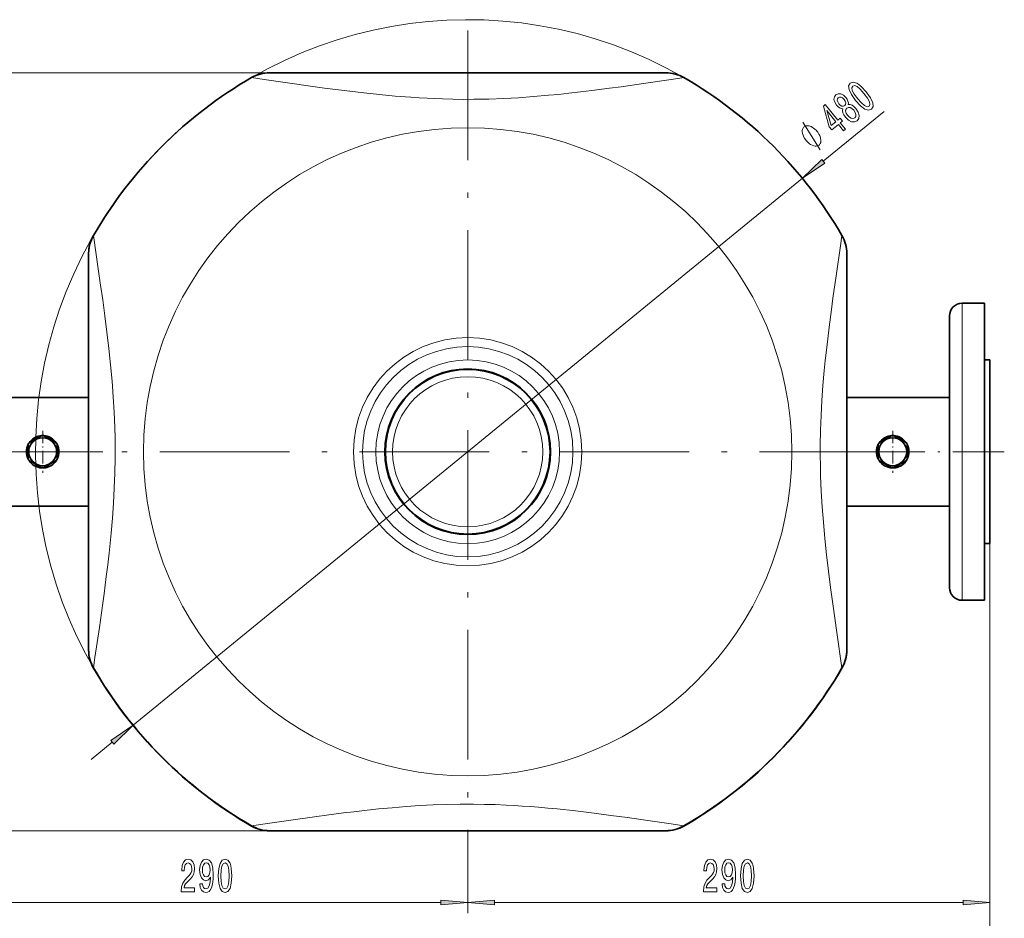
# Model space of a CAD drawing. Extents: x 0 to 210, y 0 to 297.
# Drawn here: x 70 to 161, y 42 to 125 of the extents above; entities that cross this region are included whole.
import ezdxf

# ---------------------------------------------------------------- set-up
doc = ezdxf.new("R2010")
doc.units = 0
doc.linetypes.add('DASHDOT', pattern=[18.5, 12, -3, 0.5, -3])

msp = doc.modelspace()

# ---------------------------------------------------------------- linework, layer by layer
at = {"color": 7, "linetype": 'DASHDOT', "lineweight": 13}
for p, q in [((111.636101, 124.48642), (111.636101, 46.48642)), ((150.636093, 85.48642), (72.636093, 85.48642))]:
    msp.add_line(p, q, dxfattribs=at)
at = {"color": 7, "lineweight": 13}
for p, q in [((93.29538, 120.569756), (44.806572, 120.569756)), ((91.628036, 120.122787), (92.809822, 119.947678)), ((144.534363, 112.377792), (150.18486, 116.996574)), ((80.666092, 60.171227), (142.606094, 110.80162)), ((157.386108, 95.209137), (157.386108, 99.23642)), ((157.386108, 71.73642), (157.386108, 95.209137)), ((159.969437, 76.98642), (159.969437, 42.75592)), ((159.969437, 76.98642), (159.969437, 35.392811)), ((76.794846, 57.006824), (78.737839, 58.595047)), ((93.29538, 50.386417), (44.806572, 50.386417)), ((130.462372, 51.025158), (131.644165, 50.85006)), ((111.636101, 46.48642), (111.636101, 42.75592)), ((111.636101, 46.48642), (111.636101, 42.75592)), ((65.793251, 43.75592), (109.145615, 43.75592)), ((114.126587, 43.75592), (157.478943, 43.75592))]:
    msp.add_line(p, q, dxfattribs=at)
at = {"color": 7, "lineweight": 35}
for p, q in [((93.29538, 120.569756), (94.290993, 120.569756)), ((94.290985, 120.569756), (129.976822, 120.569756)), ((76.552765, 103.827141), (76.552765, 67.145699)), ((146.719437, 67.145699), (146.719437, 103.827141)), ((157.386108, 99.23642), (159.469437, 99.23642)), ((159.469437, 95.209137), (159.469437, 99.23642)), ((156.219437, 94.384178), (156.219437, 98.069756)), ((159.469437, 71.73642), (159.469437, 95.209137)), ((156.219437, 72.903084), (156.219437, 94.384178)), ((159.469437, 93.98642), (159.469437, 85.48642)), ((159.969437, 93.98642), (159.469437, 93.98642)), ((159.969437, 93.98642), (159.969437, 85.48642)), ((67.052765, 90.511421), (76.55275, 90.511421)), ((156.219437, 90.511421), (146.71936, 90.511421)), ((72.231216, 86.984711), (71.040977, 86.297531)), ((73.564545, 86.297531), (72.374313, 86.984711)), ((150.897888, 86.984711), (149.707642, 86.297531)), ((152.231216, 86.297531), (151.040985, 86.984711)), ((70.969429, 86.173607), (70.969429, 84.799232)), ((73.636093, 84.799232), (73.636093, 86.173607)), ((149.636093, 86.173607), (149.636093, 84.799232)), ((152.302765, 84.799232), (152.302765, 86.173607)), ((159.469437, 85.48642), (159.469437, 76.98642)), ((159.969437, 85.48642), (159.969437, 76.98642)), ((71.040977, 84.675308), (72.231216, 83.988129)), ((72.374313, 83.988129), (73.564545, 84.675308)), ((149.707642, 84.675308), (150.897888, 83.988129)), ((151.040985, 83.988129), (152.231216, 84.675308)), ((67.052765, 80.461418), (76.55275, 80.461418)), ((156.219437, 80.461418), (146.71936, 80.461418)), ((159.969437, 76.98642), (159.469437, 76.98642)), ((157.386108, 71.73642), (159.469437, 71.73642)), ((76.552765, 67.129036), (76.552765, 67.13575)), ((146.719437, 67.145699), (146.719437, 67.129028)), ((128.981201, 50.403084), (93.29538, 50.403084)), ((129.976822, 50.386417), (93.29538, 50.386417)), ((128.981201, 50.403084), (129.976822, 50.403084))]:
    msp.add_line(p, q, dxfattribs=at)
at = {"color": 7, "linetype": 'DASHDOT', "lineweight": 13, "ltscale": 0.0975}
for p, q in [((72.302765, 87.436417), (72.302765, 83.536423)), ((150.969437, 87.436417), (150.969437, 83.536423)), ((74.252762, 85.48642), (70.35276, 85.48642)), ((152.919434, 85.48642), (149.01944, 85.48642))]:
    msp.add_line(p, q, dxfattribs=at)
at = {"color": 7, "linetype": 'DASHDOT', "lineweight": 13, "ltscale": 0.397499}
msp.add_line((61.977768, 85.48642), (77.877747, 85.48642), dxfattribs=at)
at = {"color": 7, "linetype": 'DASHDOT', "lineweight": 13, "ltscale": 0.397504}
msp.add_line((161.294449, 85.48642), (145.394272, 85.48642), dxfattribs=at)
at = {"color": 7, "lineweight": 13}
for points in [[(92.809822, 119.947685), (95.384254, 119.571716), (96.863846, 119.36187), (98.393311, 119.152527), (100.20002, 118.918777), (102.019211, 118.703133), (103.475204, 118.548508), (104.929169, 118.413239), (106.378723, 118.300316), (107.133934, 118.251053), (107.888016, 118.208855), (108.594177, 118.175941), (109.299591, 118.149643), (110.270508, 118.124527), (111.240837, 118.112518), (112.21106, 118.113754), (113.58815, 118.138153), (114.966934, 118.188622), (116.348602, 118.264084), (117.734062, 118.362968), (119.123497, 118.483292), (120.057556, 118.574852), (120.992538, 118.674194), (122.062744, 118.796341), (123.131241, 118.926155), (124.754517, 119.13591), (125.823372, 119.280762), (127.895973, 119.572868), (130.682816, 119.98027), (131.64415, 120.122787)], [(144.268387, 113.451958), (142.648483, 116.002548)], [(76.999733, 105.494476), (77.483192, 102.20694), (77.66922, 100.908524), (77.857666, 99.557861), (78.057922, 98.064522), (78.24913, 96.554382), (78.426674, 95.038132), (78.586525, 93.521416), (78.725029, 92.007614), (78.833801, 90.574989), (78.918106, 89.146629), (78.950485, 88.433846), (78.976089, 87.721794), (78.999451, 86.773193), (79.010284, 85.825081), (79.008484, 84.877029), (78.983398, 83.499336), (78.932251, 82.119942), (78.85614, 80.73764), (78.756615, 79.351532), (78.635696, 77.961426), (78.543785, 77.027084), (78.444115, 76.091843), (78.321213, 75.017731), (78.190636, 73.945435), (77.98159, 72.330399), (77.837364, 71.267258), (77.546715, 69.206131), (77.141235, 66.432915), (76.999733, 65.478363)], [(146.272461, 65.478363), (145.789001, 68.7659), (145.602966, 70.064316), (145.41452, 71.414978), (145.214279, 72.908318), (145.023056, 74.418457), (144.84552, 75.934708), (144.685669, 77.451424), (144.547165, 78.965225), (144.438385, 80.39785), (144.35408, 81.82621), (144.321716, 82.538994), (144.296112, 83.251045), (144.272736, 84.199646), (144.261902, 85.147758), (144.263718, 86.09581), (144.288788, 87.473503), (144.339935, 88.852898), (144.416061, 90.235199), (144.515579, 91.621307), (144.63649, 93.011414), (144.728409, 93.945755), (144.828079, 94.880997), (144.950989, 95.955109), (145.081558, 97.027405), (145.290604, 98.642441), (145.43483, 99.705582), (145.725479, 101.766708), (146.130951, 104.539925), (146.272461, 105.494476)], [(130.462372, 51.025158), (127.887451, 51.401196), (126.410431, 51.610672), (124.883835, 51.819656), (123.332153, 52.021492), (121.621849, 52.227837), (119.908829, 52.413097), (119.053406, 52.496086), (118.199303, 52.571823), (117.444412, 52.632362), (116.690643, 52.686424), (115.937973, 52.733685), (115.186333, 52.773849), (114.185547, 52.815952), (113.18605, 52.844536), (112.187393, 52.859276), (110.941643, 52.858025), (109.695518, 52.834999), (108.44796, 52.790619), (107.197945, 52.725643), (105.944801, 52.641182), (104.658043, 52.535965), (103.368332, 52.413605), (102.076767, 52.276146), (101.108109, 52.164505), (100.140991, 52.046692), (98.785378, 51.872437), (97.44809, 51.691986), (95.057045, 51.353973), (93.11161, 51.069702), (91.628036, 50.850056)]]:
    msp.add_lwpolyline(points, dxfattribs=at)
for points in [[(147.536133, 118.015747), (147.995773, 117.514908), (148.396576, 117.217201), (148.733215, 117.112717), (149.002243, 117.209808), (149.148895, 117.452507), (149.11348, 117.803207), (148.899445, 118.253571), (148.502045, 118.805298), (148.043137, 119.301147), (147.835358, 119.47747), (147.641617, 119.603844), (147.304977, 119.708321), (147.035217, 119.616226), (146.889282, 119.36853), (146.927444, 119.014488), (147.139481, 118.562485)], [(147.728912, 118.173325), (147.413956, 118.591438), (147.226135, 118.923653), (147.176987, 119.168213), (147.262283, 119.338432), (147.444061, 119.386528), (147.67395, 119.289703), (147.962173, 119.039558), (148.309265, 118.647713), (148.626968, 118.226257), (148.814789, 117.894043), (148.863937, 117.649483), (148.777908, 117.484253), (148.596863, 117.431168), (148.366974, 117.527992), (148.078751, 117.778137)], [(146.350296, 117.241837), (146.324493, 117.064407), (146.360901, 116.876434), (146.450775, 116.676315), (146.598129, 116.467361), (146.873749, 116.195755), (147.154892, 116.040321), (147.425873, 116.016174), (147.677216, 116.126709), (147.833527, 116.349396), (147.863754, 116.619766), (147.767365, 116.926208), (147.558014, 117.251984), (147.380539, 117.436325), (147.204315, 117.565849), (147.02533, 117.637283), (146.848312, 117.648926), (146.862976, 117.794907), (146.828934, 117.951324), (146.753632, 118.113098), (146.631638, 118.286949), (146.405258, 118.498314), (146.164978, 118.620148), (145.9272, 118.632362), (145.710175, 118.533127), (145.567749, 118.338539), (145.53241, 118.103081), (145.602005, 117.841721), (145.766129, 117.579475), (145.910217, 117.423683), (146.053787, 117.317711)], [(146.407898, 115.200821), (146.588638, 115.348557), (146.118073, 115.924225), (146.316895, 116.086731), (146.098022, 116.354485), (145.899216, 116.191978), (144.731033, 117.621109), (144.548294, 117.471725), (145.084106, 115.570366), (145.32486, 115.275841), (145.937347, 115.776489)], [(145.97879, 117.708633), (145.874481, 117.869034), (145.829651, 118.022224), (145.848511, 118.154884), (145.929047, 118.265373), (146.051331, 118.320671), (146.185089, 118.312767), (146.326309, 118.238365), (146.464752, 118.105873), (146.569794, 117.940491), (146.61734, 117.783951), (146.603958, 117.6446), (146.522705, 117.539093), (146.398407, 117.482162), (146.261902, 117.493408), (146.11795, 117.571159)], [(145.274689, 115.681473), (144.867645, 117.085129), (145.718475, 116.044243)], [(146.785431, 116.631638), (146.658508, 116.823799), (146.607315, 117.00528), (146.626556, 117.166161), (146.722412, 117.294769), (146.865524, 117.361496), (147.027008, 117.348343), (147.194687, 117.26207), (147.359772, 117.101105), (147.495621, 116.893913), (147.555023, 116.702393), (147.54126, 116.534813), (147.447403, 116.407845), (147.302292, 116.339478), (147.13533, 116.359329), (146.959442, 116.455643)], [(143.969437, 115.144958), (143.906143, 115.222382), (143.756348, 115.358246), (143.638184, 115.455399), (143.551666, 115.513832), (143.410278, 115.591995), (143.245667, 115.651176), (143.112701, 115.671638), (143.034607, 115.672379), (142.933273, 115.654137), (142.808716, 115.616905), (142.762268, 115.578934), (142.715805, 115.540955), (142.654541, 115.4263), (142.616501, 115.330627), (142.601685, 115.253937), (142.595306, 115.119553), (142.620544, 114.946457), (142.669022, 114.792351), (142.709076, 114.695938), (142.780792, 114.560814), (142.88414, 114.386978), (142.947418, 114.309555), (143.010712, 114.232132), (143.160522, 114.096268), (143.278671, 113.999115), (143.365189, 113.940674), (143.506577, 113.862511), (143.671188, 113.803329), (143.804169, 113.782867), (143.882263, 113.782127), (143.983582, 113.800369), (144.108139, 113.837601), (144.154602, 113.87558), (144.20105, 113.913551), (144.262329, 114.028214), (144.300354, 114.123886), (144.31517, 114.200562), (144.321564, 114.334953), (144.29631, 114.508049), (144.247833, 114.662155), (144.207779, 114.758568), (144.136078, 114.893692), (144.032715, 115.067535)], [(144.396454, 112.546494), (142.606094, 110.80162), (144.672256, 112.209091)], [(78.875732, 58.426346), (80.666092, 60.171223), (78.599937, 58.763744)], [(85.125198, 44.755917), (86.362366, 44.755917), (86.362366, 45.127674), (85.38456, 45.127674), (85.439026, 45.330845), (85.532394, 45.499432), (85.820297, 45.806351), (85.97332, 45.936031), (86.144501, 46.12191), (86.266403, 46.338051), (86.336433, 46.593094), (86.362366, 46.882717), (86.318275, 47.245831), (86.196373, 47.531132), (86.009628, 47.712688), (85.768417, 47.777531), (85.519432, 47.704044), (85.330093, 47.500874), (85.208191, 47.176666), (85.166687, 46.748711), (85.166687, 46.688194), (85.40271, 46.688194), (85.40271, 46.722775), (85.426056, 47.016724), (85.496086, 47.232864), (85.607613, 47.371189), (85.755455, 47.418739), (85.905884, 47.375511), (86.01741, 47.267445), (86.090034, 47.098854), (86.115967, 46.887039), (86.097816, 46.688194), (86.048538, 46.519608), (85.965538, 46.372631), (85.851418, 46.24295), (85.698395, 46.104622), (85.444214, 45.836609), (85.265251, 45.551308), (85.158913, 45.205482), (85.125198, 44.768883)], [(86.846954, 45.499432), (86.885857, 45.157936), (86.997383, 44.894245), (87.173752, 44.72998), (87.407181, 44.66946), (87.560211, 44.699722), (87.69767, 44.777531), (87.814384, 44.911537), (87.912949, 45.101738), (87.990753, 45.339489), (88.047813, 45.633438), (88.081528, 45.970612), (88.094498, 46.359665), (88.050407, 46.969173), (87.923317, 47.414417), (87.721016, 47.68243), (87.443497, 47.777531), (87.189316, 47.699722), (86.997383, 47.492226), (86.872887, 47.172344), (86.83139, 46.770325), (86.872887, 46.355339), (86.994789, 46.03978), (87.176346, 45.840931), (87.407181, 45.776089), (87.650986, 45.858223), (87.835136, 46.10894), (87.79364, 45.629116), (87.71064, 45.287617), (87.583549, 45.084446), (87.409775, 45.019608), (87.274902, 45.049866), (87.176346, 45.144966), (87.111504, 45.296265), (87.085571, 45.499432)], [(87.082977, 46.774651), (87.10891, 47.04266), (87.181534, 47.254475), (87.295654, 47.388481), (87.443497, 47.436031), (87.596519, 47.388481), (87.713234, 47.254475), (87.785858, 47.046982), (87.814384, 46.778969), (87.785858, 46.506638), (87.713234, 46.303467), (87.593925, 46.178108), (87.435715, 46.13488), (87.29306, 46.178108), (87.181534, 46.303467), (87.10891, 46.502312)], [(88.55574, 46.221336), (88.594643, 45.54266), (88.716545, 45.05851), (88.911072, 44.764565), (89.180809, 44.66946), (89.44796, 44.764565), (89.642487, 45.05851), (89.761795, 45.54266), (89.803291, 46.221336), (89.761795, 46.895687), (89.712509, 47.163696), (89.642487, 47.384159), (89.44796, 47.678108), (89.180809, 47.777531), (88.911072, 47.678108), (88.716545, 47.379837), (88.594643, 46.895687)], [(88.804733, 46.221336), (88.825478, 46.744389), (88.89032, 47.120468), (89.007034, 47.340931), (89.180809, 47.418739), (89.35199, 47.340931), (89.468704, 47.120468), (89.533554, 46.744389), (89.554298, 46.221336), (89.533554, 45.693954), (89.468704, 45.317879), (89.35199, 45.097416), (89.180809, 45.023926), (89.007034, 45.097416), (88.89032, 45.317879), (88.825478, 45.693954)], [(133.458527, 44.75592), (134.695709, 44.75592), (134.695709, 45.127678), (133.717896, 45.127678), (133.772354, 45.330849), (133.865738, 45.499435), (134.153625, 45.806351), (134.306656, 45.936035), (134.477844, 46.121914), (134.599731, 46.338051), (134.669769, 46.593094), (134.695709, 46.882721), (134.651611, 47.245834), (134.529709, 47.531136), (134.342972, 47.712692), (134.101761, 47.777534), (133.852768, 47.704048), (133.663422, 47.500877), (133.541519, 47.176666), (133.500031, 46.748714), (133.500031, 46.688194), (133.736053, 46.688194), (133.736053, 46.722778), (133.759399, 47.016724), (133.829422, 47.232864), (133.940948, 47.371193), (134.088791, 47.418743), (134.239227, 47.375515), (134.350754, 47.267448), (134.42337, 47.098858), (134.44931, 46.887043), (134.431152, 46.688194), (134.381866, 46.519608), (134.298874, 46.372635), (134.184753, 46.24295), (134.031723, 46.104622), (133.777542, 45.836609), (133.598587, 45.551308), (133.492249, 45.205486), (133.458527, 44.768887)], [(135.180283, 45.499435), (135.219193, 45.157936), (135.330719, 44.894249), (135.50708, 44.72998), (135.740509, 44.669464), (135.893539, 44.699722), (136.031006, 44.777534), (136.14772, 44.911537), (136.246277, 45.101738), (136.324097, 45.339493), (136.381149, 45.633442), (136.414871, 45.970615), (136.427841, 46.359665), (136.383743, 46.969177), (136.256653, 47.414421), (136.054352, 47.682434), (135.776825, 47.777534), (135.522644, 47.699722), (135.330719, 47.492229), (135.206223, 47.172348), (135.164719, 46.770329), (135.206223, 46.355343), (135.328125, 46.03978), (135.509674, 45.840935), (135.740509, 45.776093), (135.984314, 45.858223), (136.168472, 46.108944), (136.126968, 45.62912), (136.043976, 45.287621), (135.916885, 45.08445), (135.743103, 45.019608), (135.608246, 45.049866), (135.509674, 45.144966), (135.444839, 45.296265), (135.4189, 45.499435)], [(135.416306, 46.774651), (135.442245, 47.042664), (135.514862, 47.254478), (135.628998, 47.388485), (135.776825, 47.436035), (135.929855, 47.388485), (136.04657, 47.254478), (136.119186, 47.046986), (136.14772, 46.778976), (136.119186, 46.506638), (136.04657, 46.303471), (135.927261, 46.178108), (135.769043, 46.13488), (135.626404, 46.178108), (135.514862, 46.303471), (135.442245, 46.502319)], [(136.889069, 46.221336), (136.927979, 45.542664), (137.049881, 45.058514), (137.244415, 44.764565), (137.514145, 44.669464), (137.781296, 44.764565), (137.975815, 45.058514), (138.095123, 45.542664), (138.136627, 46.221336), (138.095123, 46.895691), (138.045853, 47.1637), (137.975815, 47.384163), (137.781296, 47.678108), (137.514145, 47.777534), (137.244415, 47.678108), (137.049881, 47.379837), (136.927979, 46.895691)], [(137.138062, 46.221336), (137.158813, 46.744392), (137.223663, 47.120472), (137.340378, 47.340935), (137.514145, 47.418743), (137.685333, 47.340935), (137.802048, 47.120472), (137.866882, 46.744392), (137.887634, 46.221336), (137.866882, 45.693958), (137.802048, 45.317879), (137.685333, 45.09742), (137.514145, 45.02393), (137.340378, 45.09742), (137.223663, 45.317879), (137.158813, 45.693958)], [(109.145615, 43.538029), (111.636101, 43.75592), (109.145615, 43.973808)], [(114.126587, 43.973808), (111.636101, 43.75592), (114.126587, 43.538029)], [(157.478943, 43.538029), (159.969437, 43.75592), (157.478943, 43.973808)]]:
    msp.add_lwpolyline(points, close=True, dxfattribs=at)
for radius in [30.000001, 10.566988, 9.733654, 8.5, 6.95]:
    msp.add_circle((111.636101, 85.48642), radius, dxfattribs=at)
at = {"color": 7, "lineweight": 35}
for centre, radius in [((111.636101, 85.48642), 7.666667), ((111.636101, 85.48642), 7.616667), ((72.302765, 85.48642), 1.291667), ((150.969437, 85.48642), 1.291667)]:
    msp.add_circle(centre, radius, dxfattribs=at)
at = {"color": 7, "lineweight": 13}
msp.add_arc((111.636101, 85.48642), 40.000001, 59.986676, 220.695314, dxfattribs=at)
at = {"color": 7, "lineweight": 35}
for centre, radius, start, end in [((93.29538, 117.23642), 3.333333, 90.00003, 120.013336), ((129.976822, 117.23642), 3.333333, 59.986676, 90.000003), ((111.636101, 85.48642), 40.000001, 120.013336, 149.986665), ((111.636101, 85.48642), 40.000001, 30.013323, 59.986676), ((79.886093, 103.827141), 3.333333, 149.986665, 164.993314), ((143.386093, 103.827141), 3.333333, 0, 30.013323), ((79.886093, 103.827141), 3.333333, 172.496646, 179.999978), ((79.886063, 103.827148), 3.3333, 164.993342, 172.496742), ((157.386108, 98.069756), 1.166667, 90.000003, 180.000005), ((72.302765, 85.48642), 1.5, 92.733956, 147.266037), ((72.302765, 85.48642), 1.5, 87.266042, 92.733956), ((72.302765, 85.48642), 1.5, 32.733958, 87.266042), ((150.969437, 85.48642), 1.5, 92.733956, 147.266037), ((150.969437, 85.48642), 1.5, 87.266042, 92.733956), ((150.969437, 85.48642), 1.5, 32.733958, 87.266042), ((72.302765, 85.48642), 1.5, 152.733958, 207.266042), ((72.302765, 85.48642), 1.5, 147.266037, 152.733958), ((72.302765, 85.48642), 1.5, 269.999997, 32.733962), ((72.302765, 85.48642), 1.5, 27.266045, 32.733958), ((72.302765, 85.48642), 1.5, 332.733955, 27.266045), ((150.969437, 85.48642), 1.5, 152.733958, 207.266042), ((150.969437, 85.48642), 1.5, 147.266037, 152.733958), ((150.969437, 85.48642), 1.5, 269.999997, 32.733962), ((150.969437, 85.48642), 1.5, 27.266045, 32.733958), ((150.969437, 85.48642), 1.5, 332.733955, 27.266045), ((72.302765, 85.48642), 1.5, 207.266042, 212.733963), ((72.302765, 85.48642), 1.5, 327.266042, 332.733955), ((150.969437, 85.48642), 1.5, 207.266042, 212.733963), ((150.969437, 85.48642), 1.5, 327.266042, 332.733955), ((72.302765, 85.48642), 1.5, 212.733936, 267.266023), ((72.302765, 85.48642), 1.5, 212.733963, 267.266044), ((72.302765, 85.48642), 1.5, 267.266044, 272.733958), ((72.302765, 85.48642), 1.5, 272.733958, 327.266042), ((150.969437, 85.48642), 1.5, 212.733936, 267.266023), ((150.969437, 85.48642), 1.5, 212.733963, 267.266044), ((150.969437, 85.48642), 1.5, 267.266044, 272.733958), ((150.969437, 85.48642), 1.5, 272.733958, 327.266042), ((157.386108, 72.903084), 1.166667, 179.999995, 269.999997), ((79.886093, 67.145699), 3.333333, 180.000005, 210.013322), ((79.886093, 67.129036), 3.333333, 180.000005, 210.013322), ((143.386093, 67.129036), 3.333333, 329.986677, 360), ((143.386139, 67.145691), 3.3333, 344.993337, 352.496744), ((143.386093, 67.145699), 3.333333, 352.496648, 359.999978), ((143.386093, 67.145699), 3.333333, 329.986663, 344.99332), ((111.636101, 85.48642), 40.000001, 210.013322, 239.986678), ((111.636101, 85.469749), 40.000001, 210.013322, 239.986678), ((111.636101, 85.469749), 40.000001, 300.013324, 329.986677), ((111.636101, 85.48642), 40.000001, 300.013331, 329.98667), ((93.29538, 53.73642), 3.333333, 239.986678, 269.999997), ((93.29538, 53.719749), 3.333333, 239.986678, 269.999997), ((107.302765, 51.053085), 0.666667, 269.999997, 270.786815), ((115.969429, 51.053085), 0.666667, 269.213187, 269.999997), ((129.976822, 53.719749), 3.333333, 269.999997, 300.013324), ((129.976822, 53.73642), 3.333333, 270.000038, 300.013345)]:
    msp.add_arc(centre, radius, start, end, dxfattribs=at)
at = {"color": 7, "lineweight": 13}
for points in [[(144.396454, 112.546494), (142.606094, 110.80162), (144.396454, 112.546494), (144.672256, 112.209091)], [(78.875732, 58.426346), (80.666092, 60.171223), (78.875732, 58.426346), (78.599937, 58.763744)], [(109.145615, 43.538029), (111.636101, 43.75592), (109.145615, 43.538029), (109.145615, 43.973808)], [(114.126587, 43.973808), (111.636101, 43.75592), (114.126587, 43.973808), (114.126587, 43.538029)], [(157.478943, 43.538029), (159.969437, 43.75592), (157.478943, 43.538029), (157.478943, 43.973808)]]:
    msp.add_solid(points, dxfattribs=at)

doc.saveas('drawing.dxf')
